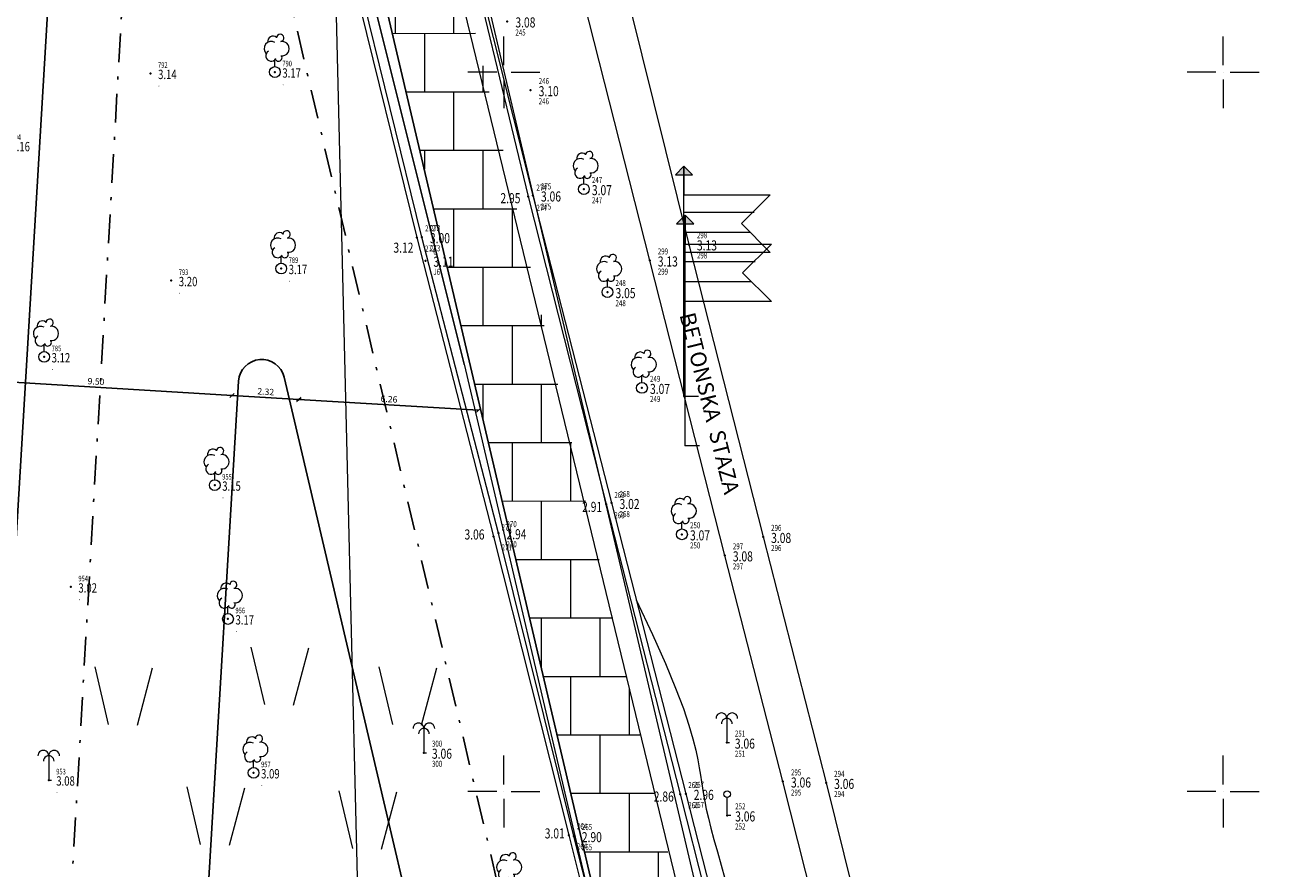
# Model space of a CAD drawing. Units: metres. Extents: x 6568793 to 6571835, y 4681226 to 4683161.
# Drawn here: x 6569358 to 6569402, y 4682297 to 4682327 of the extents above; entities that cross this region are included whole.
import ezdxf

# ---------------------------------------------------------------- set-up
doc = ezdxf.new("R2010")
doc.units = ezdxf.units.M
doc.header["$MEASUREMENT"] = 0
doc.linetypes.add('DASHDOTX2', pattern=[2, 1, -0.5, 0, -0.5])
doc.layers.add('1-katastar-PARCELE_GRANICE', color=7, linetype='Continuous')
doc.layers.add('tekst', color=7, linetype='Continuous')
for name, color, linetype, lineweight in [('Asfalt', 4, 'Continuous', 13), ('Decimetarska mreza', 8, 'Continuous', 9), ('Detalj', 8, 'Continuous', 15), ('ELEV-03-11-2018', 34, 'Continuous', 9), ('ELEV-07-11-2018', 34, 'Continuous', 9), ('ELEV-17-11-2018', 30, 'Continuous', 9), ('Izohipse-debele', 34, 'Continuous', 20), ('katastarska podloga budva', 251, 'Continuous', 13), ('m_osovina', 251, 'DASHDOTX2', 9), ('PTS', 130, 'Continuous', 15), ('Tacke-07-11-2018', 7, 'Continuous', 35), ('Tacke-17-11-2018', 7, 'Continuous', 35), ('Topografski znaci', 3, 'Continuous', 13), ('via_20-24', 5, 'Continuous', 25), ('via_broj', 1, 'Continuous', 25), ('via_srafura', 3, 'Continuous', 13)]:
    doc.layers.add(name, color=color, linetype=linetype, lineweight=lineweight)
for name, color, linetype, lineweight, plot in [('DESC-03-11-2018', 1, 'Continuous', 9, False), ('DESC-07-11-2018', 1, 'Continuous', 9, False), ('DESC-17-11-2018', 1, 'Continuous', 9, False), ('NUM-03-11-2018', 2, 'Continuous', 9, False), ('NUM-07-11-2018', 2, 'Continuous', 9, False), ('NUM-17-11-2018', 2, 'Continuous', 9, False), ('Pomocni', 8, 'Continuous', 20, False), ('PTS-17-11-2018', 121, 'Continuous', 9, False)]:
    doc.layers.add(name, color=color, linetype=linetype, lineweight=lineweight, plot=plot)
doc.styles.add('S', font='simplex.shx')
doc.styles.add('SIMPLEX', font='SIMPLEX.shx', dxfattribs={"width": 0.8})
doc.dimstyles.new('Poprecni', dxfattribs={"dimtxt": 0.22, "dimasz": 0.15, "dimexe": 0.18, "dimexo": 0.0625, "dimgap": 0.09, "dimtad": 1, "dimzin": 0, "dimdsep": 46, "dimtxsty": 'SIMPLEX', "dimblk": 'OBLIQUE', "dimcen": 0.09, "dimse1": 1, "dimse2": 1, "dimadec": 4, "dimazin": 0, "dimtfac": 1, "dimtofl": 0, "dimtmove": 0, "dimatfit": 3, "dimldrblk": 'OBLIQUE', "dimfxl": 1, "dimtolj": 1, "dimtzin": 0, "dimarcsym": 0})

# ---------------------------------------------------------------- blocks, each defined once
blk = doc.blocks.new('TK153_1')
for p, q in [((0, 8), (-0.3, 7.7)), ((0.3, 7.7), (0, 8)), ((0, 5), (0, 8)), ((0, 8), (0, 7)), ((0, 0), (0, 8)), ((-0.3, 7.7), (0.3, 7.7)), ((0, 7), (3, 7)), ((3, 7), (2, 6)), ((0, 6.4), (2.44, 6.4)), ((0, 5.7), (2.29, 5.7)), ((2, 6), (3, 5)), ((3, 5), (0, 5)), ((0, 0), (0.5, 0))]:
    blk.add_line(p, q)
blk.add_point((0, 0))
blk.add_solid([(0, 8), (0.3, 7.7), (-0.3, 7.7)])
blk = doc.blocks.new('TK436S')
for p, q in [((-0.48, 0.03), (-0.95, 2.03)), ((0.52, 0.01), (1.05, 2))]:
    blk.add_line(p, q)
blk = doc.blocks.new('POINT')
blk.add_point((0, 0))
at = {"layer": 'DESC-03-11-2018', "style": 'S', "width": 0.75}
blk.add_attdef('DESC', (2, -3.5), '', height=1.5, dxfattribs=at)
at = {"layer": 'ELEV-03-11-2018', "style": 'S', "width": 0.75}
blk.add_attdef('ELEV', (2, -1.5), '', height=2.5, dxfattribs=at)
at = {"layer": 'NUM-03-11-2018', "style": 'S', "width": 0.75}
blk.add_attdef('NUM', (2, 1.5), '', height=1.5, dxfattribs=at)
blk = doc.blocks.new('Palma')
at = {"layer": 'Topografski znaci'}
for p, q in [((0, 0.844), (0, 0)), ((0, 0), (0.094, 0))]:
    blk.add_line(p, q, dxfattribs=at)
for centre in [(-0.188, 0.844), (0.187, 0.844), (0, 0.656)]:
    blk.add_ellipse(centre, major_axis=(0.133, 0.133), ratio=1, start_param=5.497954, end_param=8.639547, dxfattribs=at)
blk = doc.blocks.new('drvo')
at = {"layer": 'Topografski znaci', "linetype": 'Continuous'}
for points in [[(0.209, 1.064, 2.144507), (0.062, 1.188)], [(0, 1.029, 0.876976), (-0.302, 0.636)], [(0.058, 1.206, 0.700208), (-0.247, 1.03)], [(0.207, 0.566, 1.191754), (0.207, 1.059)], [(-0.219, 0.725, 1.303225), (0.037, 0.469)], [(0.012, 0.447, 1.044614), (0.233, 0.562)]]:
    blk.add_lwpolyline(points, format="xyb", dxfattribs=at)
blk.add_lwpolyline([(0, 0.188), (0, 0.438)], dxfattribs=at)
blk.add_circle((0, 0), 0.188, dxfattribs=at)
at = {"layer": 'Topografski znaci'}
blk.add_circle((0, 0), 0.01, dxfattribs=at)
blk = doc.blocks.new('GRID')
at = {"color": 0}
for p, q in [((0, 1), (0, 5)), ((-1, 0), (-5, 0)), ((0, 0), (0, 0)), ((1, 0), (5, 0)), ((0, -1), (0, -5))]:
    blk.add_line(p, q, dxfattribs=at)
blk = doc.blocks.new('z3')
at = {"layer": 'Topografski znaci'}
blk.add_lwpolyline([(0.125, 0), (0, 0), (0, 0.625)], dxfattribs=at)
blk.add_circle((0, 0.74), 0.115, dxfattribs=at)
blk = doc.blocks.new('_Oblique')
at = {"color": 0, "linetype": 'ByBlock', "lineweight": -2}
blk.add_line((-0.5, -0.5), (0.5, 0.5), dxfattribs=at)
blk = doc.blocks.new('*D246')
at = {"layer": 'Defpoints', "color": 0, "transparency": 16777216}
for p in [(6569356.043, 4682313.912), (6569365.551, 4682313.769), (6569365.526, 4682313.344)]:
    blk.add_point(p, dxfattribs=at)
at = {"layer": 'via_broj', "color": 0, "lineweight": -2, "transparency": 16777216}
blk.add_line((6569356.068, 4682314.337), (6569365.551, 4682313.769), dxfattribs=at)
at = {"layer": 'via_broj', "color": 0, "lineweight": -2, "transparency": 16777216, "xscale": 0.15, "yscale": 0.15, "zscale": 0.15}
for p, rotation in [((6569356.068, 4682314.337), 176.5702999784431), ((6569365.551, 4682313.769), 356.5702999784432)]:
    blk.add_blockref('_Oblique', p, dxfattribs=dict(at, rotation=rotation))
at = {"layer": 'via_broj', "color": 0, "transparency": 16777216, "insert": (6569360.822, 4682314.252), "char_height": 0.22, "attachment_point": 5, "rotation": 356.5703, "style": 'SIMPLEX'}
blk.add_mtext('\\A1;9.50', dxfattribs=at)
blk = doc.blocks.new('*D247')
at = {"layer": 'Defpoints', "color": 0, "transparency": 16777216}
for p in [(6569367.871, 4682313.63), (6569365.526, 4682313.344), (6569367.845, 4682313.205)]:
    blk.add_point(p, dxfattribs=at)
at = {"layer": 'via_broj', "color": 0, "lineweight": -2, "transparency": 16777216}
blk.add_line((6569365.551, 4682313.769), (6569367.871, 4682313.63), dxfattribs=at)
at = {"layer": 'via_broj', "color": 0, "lineweight": -2, "transparency": 16777216, "xscale": 0.15, "yscale": 0.15, "zscale": 0.15}
for p, rotation in [((6569365.551, 4682313.769), 176.5702999784432), ((6569367.871, 4682313.63), 356.5702999784432)]:
    blk.add_blockref('_Oblique', p, dxfattribs=dict(at, rotation=rotation))
at = {"layer": 'via_broj', "color": 0, "transparency": 16777216, "insert": (6569366.723, 4682313.899), "char_height": 0.22, "attachment_point": 5, "rotation": 356.5703, "style": 'SIMPLEX'}
blk.add_mtext('\\A1;2.32', dxfattribs=at)
blk = doc.blocks.new('*D248')
at = {"layer": 'Defpoints', "color": 0, "transparency": 16777216}
for p in [(6569367.845, 4682313.205), (6569374.122, 4682313.255), (6569374.097, 4682312.83)]:
    blk.add_point(p, dxfattribs=at)
at = {"layer": 'via_broj', "color": 0, "lineweight": -2, "transparency": 16777216}
blk.add_line((6569367.871, 4682313.63), (6569374.122, 4682313.255), dxfattribs=at)
at = {"layer": 'via_broj', "color": 0, "lineweight": -2, "transparency": 16777216, "xscale": 0.15, "yscale": 0.15, "zscale": 0.15}
for p, rotation in [((6569367.871, 4682313.63), 176.5702999784432), ((6569374.122, 4682313.255), 356.5702999784432)]:
    blk.add_blockref('_Oblique', p, dxfattribs=dict(at, rotation=rotation))
at = {"layer": 'via_broj', "color": 0, "transparency": 16777216, "insert": (6569371.008, 4682313.642), "char_height": 0.22, "attachment_point": 5, "rotation": 356.5703, "style": 'SIMPLEX'}
blk.add_mtext('\\A1;6.26', dxfattribs=at)

msp = doc.modelspace()

# ---------------------------------------------------------------- hatches: boundary and pattern name
at = {"layer": 'via_srafura'}
h = msp.add_hatch(dxfattribs=at)
h.set_pattern_fill('AR-B88', color=32, scale=0.01)
h.set_pattern_definition([(0, (-2250.88, 98.4816), (0, 2.032), []), (90, (-2250.88, 98.4816), (-1.016, 2.032), [2.032, -2.032])])
h.paths.add_polyline_path([(6569413.829, 4682427.217, -0.236068), (6569417.937, 4682428.983), (6569420.062, 4682431.501), (6569419.38, 4682431.797), (6569418.993, 4682431.989, 0.060953), (6569417.903, 4682432.374), (6569417.189, 4682432.516, 0.177909), (6569414.014, 4682431.579), (6569413.476, 4682431.057, 0.018566), (6569413.238, 4682430.796), (6569412.434, 4682429.843), (6569411.888, 4682429.258), (6569398.999, 4682413.988), (6569398.06, 4682412.824), (6569397.123, 4682411.661), (6569396.191, 4682410.501), (6569395.265, 4682409.343), (6569394.344, 4682408.186), (6569393.431, 4682407.03), (6569392.524, 4682405.875), (6569391.627, 4682404.72), (6569390.738, 4682403.564), (6569389.859, 4682402.407), (6569388.99, 4682401.249), (6569388.133, 4682400.09), (6569387.287, 4682398.928), (6569386.455, 4682397.763), (6569385.635, 4682396.596), (6569384.83, 4682395.425), (6569384.04, 4682394.251), (6569383.265, 4682393.073), (6569382.507, 4682391.891), (6569381.766, 4682390.705), (6569381.043, 4682389.515), (6569380.338, 4682388.319), (6569379.653, 4682387.12), (6569378.987, 4682385.912, 0.036089), (6569373.262, 4682374.028), (6569373.01, 4682373.272, 0.022351), (6569370.413, 4682365.523), (6569370.158, 4682364.766, 0.007516), (6569369.464, 4682362.104), (6569369.398, 4682361.777), (6569369.126, 4682360.381), (6569368.873, 4682358.976), (6569368.639, 4682357.563), (6569368.423, 4682356.142), (6569368.225, 4682354.714), (6569368.042, 4682353.278), (6569367.875, 4682351.835), (6569367.723, 4682350.385), (6569367.585, 4682348.928), (6569367.459, 4682347.464), (6569367.346, 4682345.995, 0.072057), (6569367.84, 4682340.412), (6569383.762, 4682272.608, 0.294634), (6569391.412, 4682265.232), (6569397.136, 4682264.108), (6569397.166, 4682264.237, -0.284964), (6569385.979, 4682275.414), (6569370.565, 4682341.054, -0.072774), (6569370.144, 4682345.885), (6569370.24, 4682347.132), (6569370.362, 4682348.571), (6569370.497, 4682350.001), (6569370.645, 4682351.423), (6569370.807, 4682352.835), (6569370.984, 4682354.239), (6569371.177, 4682355.634), (6569371.386, 4682357.019), (6569371.612, 4682358.394), (6569371.856, 4682359.759), (6569372.118, 4682361.114), (6569372.183, 4682361.435, -0.070414), (6569381.415, 4682384.517), (6569381.571, 4682384.805), (6569382.242, 4682386.011), (6569382.934, 4682387.215), (6569383.648, 4682388.415), (6569384.382, 4682389.613), (6569385.135, 4682390.807), (6569385.907, 4682391.999), (6569386.697, 4682393.189), (6569387.504, 4682394.376), (6569388.327, 4682395.561), (6569389.166, 4682396.745), (6569390.02, 4682397.928), (6569390.887, 4682399.109), (6569391.769, 4682400.29), (6569392.662, 4682401.471), (6569393.567, 4682402.653), (6569394.484, 4682403.835), (6569395.41, 4682405.019), (6569396.346, 4682406.205), (6569397.29, 4682407.393), (6569398.242, 4682408.584), (6569399.201, 4682409.778), (6569400.166, 4682410.977), (6569401.137, 4682412.18)])

# ---------------------------------------------------------------- linework, layer by layer
at = {"layer": '1-katastar-PARCELE_GRANICE', "linetype": 'Continuous', "lineweight": 0}
for p, q in [((6569366.29, 4682344.16), (6569373.62, 4682314.86)), ((6569366.29, 4682344.16), (6569373.62, 4682314.86)), ((6569383.43, 4682289.3), (6569373.72, 4682330.5)), ((6569383.43, 4682289.3), (6569373.72, 4682330.5)), ((6569373.62, 4682314.86), (6569379.5, 4682289.82)), ((6569373.62, 4682314.86), (6569379.5, 4682289.82))]:
    msp.add_line(p, q, dxfattribs=at)
at = {"layer": 'Asfalt'}
for points in [[(6569372.56, 4682333.93, 3.01), (6569373.85, 4682328.94, 2.99), (6569375.85, 4682320.68, 2.95), (6569378.56, 4682309.99, 2.91), (6569381.13, 4682299.91, 2.86), (6569383.74, 4682289.62, 2.82)], [(6569370.52, 4682273.09, 2.87), (6569372.34, 4682273.75, 2.86), (6569375.36, 4682275.72, 2.88), (6569377.87, 4682278.57, 2.9), (6569379.55, 4682282.03, 2.88), (6569380.2, 4682285.6, 2.87), (6569379.99, 4682288.4, 2.85), (6569377.43, 4682298.45, 2.9), (6569374.81, 4682308.98, 2.94), (6569372.15, 4682319.27, 3), (6569369.95, 4682328.23, 3.04), (6569369.24, 4682330.82, 3.06)]]:
    msp.add_polyline3d(points, dxfattribs=at)
at = {"layer": 'Detalj'}
for points in [[(6569379.56, 4682338.11, 3.3), (6569377.9, 4682339.08, 3.32), (6569375.52, 4682339.12, 3.32), (6569374.09, 4682338.35, 3.26), (6569373.09, 4682337.05, 3.21), (6569372.76, 4682333.95, 3.13), (6569373.94, 4682328.95, 3.11), (6569376.01, 4682320.72, 3.06), (6569378.74, 4682310.03, 3.02), (6569381.32, 4682299.92, 2.96), (6569383.92, 4682289.75, 2.94)], [(6569369.09, 4682330.78, 3.18), (6569369.78, 4682328.15, 3.16), (6569371.98, 4682319.26, 3.12)], [(6569378.68, 4682330.16, 3.32), (6569379.39, 4682327.23, 3.17), (6569381.43, 4682319.02, 3.13), (6569384.01, 4682308.85, 3.08), (6569386.2, 4682300.3, 3.06), (6569388.37, 4682291.55, 3.04)], [(6569386.79, 4682292.05, 3.04), (6569384.7, 4682300.35, 3.06), (6569382.68, 4682308.21, 3.08), (6569380.07, 4682318.46, 3.13), (6569377.79, 4682327.44, 3.17), (6569375.88, 4682329.51, 3.23), (6569373.94, 4682328.95, 3.11)], [(6569371.98, 4682319.26, 3.12), (6569374.64, 4682308.87, 3.06), (6569377.26, 4682298.48, 3.01), (6569379.8, 4682288.33, 2.99), (6569379.89, 4682288.08, 3.01), (6569379.99, 4682285.69, 3.02), (6569379.38, 4682282.1, 3.04), (6569377.72, 4682278.68, 3.05), (6569375.15, 4682275.82, 3), (6569372.27, 4682273.92, 2.99), (6569370.49, 4682273.25, 3.01)]]:
    msp.add_polyline3d(points, dxfattribs=at)
at = {"layer": 'Izohipse-debele'}
msp.add_lwpolyline([(6569379.6, 4682306.66), (6569380.166, 4682305.461), (6569380.618, 4682304.446), (6569380.971, 4682303.596), (6569381.238, 4682302.889), (6569381.434, 4682302.307), (6569381.573, 4682301.829), (6569381.67, 4682301.435), (6569381.738, 4682301.105), (6569381.79, 4682300.822), (6569381.831, 4682300.57), (6569381.867, 4682300.34), (6569381.901, 4682300.118), (6569381.938, 4682299.892), (6569381.982, 4682299.652), (6569382.037, 4682299.385), (6569382.107, 4682299.079), (6569382.196, 4682298.725), (6569382.302, 4682298.33), (6569382.421, 4682297.9), (6569382.55, 4682297.446), (6569382.685, 4682296.976)], dxfattribs=at)
at = {"layer": 'katastarska podloga budva'}
for p, q in [((6569370.12, 4682341.57), (6569387.14, 4682271.56)), ((6569383.43, 4682289.3), (6569373.72, 4682330.5)), ((6569373.62, 4682314.86), (6569370.05, 4682329.13)), ((6569373.62, 4682314.86), (6569379.5, 4682289.82))]:
    msp.add_line(p, q, dxfattribs=at)
for p in [(6569373.62, 4682314.86), (6569381.26, 4682313.74), (6569381.3, 4682312.03)]:
    msp.add_point(p, dxfattribs=at)
at = {"layer": 'm_osovina', "lineweight": -3, "flags": 128}
msp.add_lwpolyline([(6569358.378, 4682268.742), (6569362.397, 4682339.043, -0.162392), (6569390.502, 4682409.596), (6569457.35, 4682488.792)], format="xyb", dxfattribs=at)
msp.add_lwpolyline([(6569358.378, 4682268.742), (6569362.397, 4682339.043, -0.162392), (6569390.502, 4682409.596), (6569457.35, 4682488.792)], format="xyb", dxfattribs=at)
msp.add_lwpolyline([(6569360.14, 4682359.14), (6569382.435, 4682264.198)], dxfattribs=at)
at = {"layer": 'Pomocni', "elevation": 5.95}
msp.add_lwpolyline([(6569406.77, 4682457.73), (6569373.52, 4682425.11), (6569349.74, 4682389.42), (6569350.15, 4682382.33), (6569340.93, 4682357.6), (6569336.87, 4682338.69), (6569334.53, 4682273.7), (6569343.67, 4682255.57), (6569360.97, 4682250.98), (6569371.18, 4682261.77), (6569370.49, 4682273.25), (6569369.09, 4682330.78), (6569374.76, 4682348.92), (6569377.67, 4682368.13), (6569390.16, 4682401.53), (6569393.26, 4682403.81), (6569417.08, 4682430.75), (6569425.85, 4682428.5), (6569430.04, 4682433.31), (6569430.04, 4682437.55), (6569472.81, 4682486.76)], dxfattribs=at)
at = {"layer": 'PTS'}
for p in [(6569362.72, 4682324.96, 3.14), (6569367.04, 4682325.01, 3.17), (6569367.26, 4682318.18, 3.17), (6569363.44, 4682317.76, 3.2), (6569359.02, 4682315.11, 3.12), (6569364.95, 4682310.65, 3.15), (6569359.95, 4682307.11, 3.02), (6569365.41, 4682306, 3.17), (6569366.3, 4682300.65, 3.09), (6569359.18, 4682300.4, 3.08)]:
    msp.add_point(p, dxfattribs=at)
at = {"layer": 'PTS-17-11-2018'}
for p in [(6569375.93, 4682324.38, 3.1), (6569375.85, 4682320.68, 2.95), (6569376.01, 4682320.72, 3.06), (6569377.78, 4682320.94, 3.07), (6569371.98, 4682319.26, 3.12), (6569372.15, 4682319.27, 3), (6569381.43, 4682319.02, 3.13), (6569372.27, 4682318.45, 3.11), (6569380.07, 4682318.46, 3.13), (6569378.6, 4682317.36, 3.05), (6569379.8, 4682314.03, 3.07), (6569378.56, 4682309.99, 2.91), (6569378.74, 4682310.03, 3.02), (6569374.64, 4682308.87, 3.06), (6569374.81, 4682308.98, 2.94), (6569381.19, 4682308.94, 3.07), (6569384.01, 4682308.85, 3.08), (6569382.68, 4682308.21, 3.08), (6569382.75, 4682301.7, 3.06), (6569372.22, 4682301.35, 3.06), (6569384.7, 4682300.35, 3.06), (6569386.2, 4682300.3, 3.06), (6569381.13, 4682299.91, 2.86), (6569381.32, 4682299.92, 2.96), (6569382.76, 4682299.17, 3.06), (6569377.26, 4682298.48, 3.01), (6569377.43, 4682298.45, 2.9)]:
    msp.add_point(p, dxfattribs=at)
at = {"layer": 'via_20-24', "color": 7}
for points in [[(6569356.422, 4682338.745, 0.041264), (6569356.368, 4682319.005), (6569356.883, 4682312.562, -0.034921), (6569356.994, 4682301.374), (6569355.951, 4682283.958), (6569355.865, 4682282.525, 1), (6569356.464, 4682282.489), (6569356.549, 4682283.923), (6569359.205, 4682328.226)], [(6569397.129, 4682264.047), (6569391.412, 4682265.171, -0.294634), (6569383.762, 4682272.546), (6569368.142, 4682339.063)], [(6569367.359, 4682314.403, 0.86436), (6569365.781, 4682314.268, 0.86436)]]:
    msp.add_lwpolyline(points, format="xyb", dxfattribs=at)
for points in [[(6569363.709, 4682279.693), (6569365.781, 4682314.268)], [(6569375.277, 4682280.683), (6569367.359, 4682314.403)]]:
    msp.add_lwpolyline(points, dxfattribs=at)

# ---------------------------------------------------------------- block references
at = {"layer": 'Decimetarska mreza', "xscale": 0.25, "yscale": 0.25, "zscale": 0.25}
for p in [(6569375, 4682325), (6569400, 4682325), (6569375, 4682300), (6569400, 4682300)]:
    msp.add_blockref('GRID', p, dxfattribs=at)
at = {"layer": 'katastarska podloga budva'}
for name, p in [('TK153_1', (6569381.26, 4682313.74)), ('TK153_1', (6569381.3, 4682312.03)), ('TK436S', (6569367.17, 4682302.99)), ('TK436S', (6569361.74, 4682302.3)), ('TK436S', (6569371.62, 4682302.3)), ('TK436S', (6569364.94, 4682298.13)), ('TK436S', (6569370.23, 4682297.99))]:
    msp.add_blockref(name, p, dxfattribs=at)
at = {"layer": 'Tacke-07-11-2018'}
ref = msp.add_blockref('POINT', (6569362.72, 4682324.96, 3.14), dxfattribs=dict(at, xscale=0.13, yscale=0.13, zscale=0.13))
ref.add_attrib('NUM', '792', (6569362.98, 4682325.155, 3.14), dxfattribs={"layer": 'NUM-07-11-2018', "height": 0.195, "style": 'S', "width": 0.75})
ref.add_attrib('ELEV', '3.14', (6569362.98, 4682324.765, 3.14), dxfattribs={"layer": 'ELEV-07-11-2018', "height": 0.325, "style": 'S', "width": 0.75})
ref.add_attrib('DESC', '.', (6569362.98, 4682324.505, 3.14), dxfattribs={"layer": 'DESC-07-11-2018', "height": 0.195, "style": 'S', "width": 0.75})
ref = msp.add_blockref('POINT', (6569367.04, 4682325.01, 3.17), dxfattribs=dict(at, xscale=0.13, yscale=0.13, zscale=0.13))
ref.add_attrib('NUM', '790', (6569367.3, 4682325.205, 3.17), dxfattribs={"layer": 'NUM-07-11-2018', "height": 0.195, "style": 'S', "width": 0.75})
ref.add_attrib('ELEV', '3.17', (6569367.3, 4682324.815, 3.17), dxfattribs={"layer": 'ELEV-07-11-2018', "height": 0.325, "style": 'S', "width": 0.75})
ref.add_attrib('DESC', '.', (6569367.3, 4682324.555, 3.17), dxfattribs={"layer": 'DESC-07-11-2018', "height": 0.195, "style": 'S', "width": 0.75})
ref = msp.add_blockref('POINT', (6569357.62, 4682322.45, 3.16), dxfattribs=dict(at, xscale=0.13, yscale=0.13, zscale=0.13))
ref.add_attrib('NUM', '794', (6569357.88, 4682322.645, 3.16), dxfattribs={"layer": 'NUM-07-11-2018', "height": 0.195, "style": 'S', "width": 0.75})
ref.add_attrib('ELEV', '3.16', (6569357.88, 4682322.255, 3.16), dxfattribs={"layer": 'ELEV-07-11-2018', "height": 0.325, "style": 'S', "width": 0.75})
ref.add_attrib('DESC', '.', (6569357.88, 4682321.995, 3.16), dxfattribs={"layer": 'DESC-07-11-2018', "height": 0.195, "style": 'S', "width": 0.75})
ref = msp.add_blockref('POINT', (6569367.26, 4682318.18, 3.17), dxfattribs=dict(at, xscale=0.13, yscale=0.13, zscale=0.13))
ref.add_attrib('NUM', '789', (6569367.52, 4682318.375, 3.17), dxfattribs={"layer": 'NUM-07-11-2018', "height": 0.195, "style": 'S', "width": 0.75})
ref.add_attrib('ELEV', '3.17', (6569367.52, 4682317.985, 3.17), dxfattribs={"layer": 'ELEV-07-11-2018', "height": 0.325, "style": 'S', "width": 0.75})
ref.add_attrib('DESC', '.', (6569367.52, 4682317.725, 3.17), dxfattribs={"layer": 'DESC-07-11-2018', "height": 0.195, "style": 'S', "width": 0.75})
ref = msp.add_blockref('POINT', (6569363.44, 4682317.76, 3.2), dxfattribs=dict(at, xscale=0.13, yscale=0.13, zscale=0.13))
ref.add_attrib('NUM', '793', (6569363.7, 4682317.955, 3.2), dxfattribs={"layer": 'NUM-07-11-2018', "height": 0.195, "style": 'S', "width": 0.75})
ref.add_attrib('ELEV', '3.20', (6569363.7, 4682317.565, 3.2), dxfattribs={"layer": 'ELEV-07-11-2018', "height": 0.325, "style": 'S', "width": 0.75})
ref.add_attrib('DESC', '.', (6569363.7, 4682317.305, 3.2), dxfattribs={"layer": 'DESC-07-11-2018', "height": 0.195, "style": 'S', "width": 0.75})
ref = msp.add_blockref('POINT', (6569359.02, 4682315.11, 3.12), dxfattribs=dict(at, xscale=0.13, yscale=0.13, zscale=0.13))
ref.add_attrib('NUM', '785', (6569359.28, 4682315.305, 3.12), dxfattribs={"layer": 'NUM-07-11-2018', "height": 0.195, "style": 'S', "width": 0.75})
ref.add_attrib('ELEV', '3.12', (6569359.28, 4682314.915, 3.12), dxfattribs={"layer": 'ELEV-07-11-2018', "height": 0.325, "style": 'S', "width": 0.75})
ref.add_attrib('DESC', '.', (6569359.28, 4682314.655, 3.12), dxfattribs={"layer": 'DESC-07-11-2018', "height": 0.195, "style": 'S', "width": 0.75})
ref = msp.add_blockref('POINT', (6569364.95, 4682310.65, 3.15), dxfattribs=dict(at, xscale=0.13, yscale=0.13, zscale=0.13))
ref.add_attrib('NUM', '955', (6569365.21, 4682310.845, 3.15), dxfattribs={"layer": 'NUM-07-11-2018', "height": 0.195, "style": 'S', "width": 0.75})
ref.add_attrib('ELEV', '3.15', (6569365.21, 4682310.455, 3.15), dxfattribs={"layer": 'ELEV-07-11-2018', "height": 0.325, "style": 'S', "width": 0.75})
ref.add_attrib('DESC', '.', (6569365.21, 4682310.195, 3.15), dxfattribs={"layer": 'DESC-07-11-2018', "height": 0.195, "style": 'S', "width": 0.75})
ref = msp.add_blockref('POINT', (6569359.95, 4682307.11, 3.02), dxfattribs=dict(at, xscale=0.13, yscale=0.13, zscale=0.13))
ref.add_attrib('NUM', '954', (6569360.21, 4682307.305, 3.02), dxfattribs={"layer": 'NUM-07-11-2018', "height": 0.195, "style": 'S', "width": 0.75})
ref.add_attrib('ELEV', '3.02', (6569360.21, 4682306.915, 3.02), dxfattribs={"layer": 'ELEV-07-11-2018', "height": 0.325, "style": 'S', "width": 0.75})
ref.add_attrib('DESC', '.', (6569360.21, 4682306.655, 3.02), dxfattribs={"layer": 'DESC-07-11-2018', "height": 0.195, "style": 'S', "width": 0.75})
ref = msp.add_blockref('POINT', (6569365.41, 4682306, 3.17), dxfattribs=dict(at, xscale=0.13, yscale=0.13, zscale=0.13))
ref.add_attrib('NUM', '956', (6569365.67, 4682306.195, 3.17), dxfattribs={"layer": 'NUM-07-11-2018', "height": 0.195, "style": 'S', "width": 0.75})
ref.add_attrib('ELEV', '3.17', (6569365.67, 4682305.805, 3.17), dxfattribs={"layer": 'ELEV-07-11-2018', "height": 0.325, "style": 'S', "width": 0.75})
ref.add_attrib('DESC', '.', (6569365.67, 4682305.545, 3.17), dxfattribs={"layer": 'DESC-07-11-2018', "height": 0.195, "style": 'S', "width": 0.75})
ref = msp.add_blockref('POINT', (6569366.3, 4682300.65, 3.09), dxfattribs=dict(at, xscale=0.13, yscale=0.13, zscale=0.13))
ref.add_attrib('NUM', '957', (6569366.56, 4682300.845, 3.09), dxfattribs={"layer": 'NUM-07-11-2018', "height": 0.195, "style": 'S', "width": 0.75})
ref.add_attrib('ELEV', '3.09', (6569366.56, 4682300.455, 3.09), dxfattribs={"layer": 'ELEV-07-11-2018', "height": 0.325, "style": 'S', "width": 0.75})
ref.add_attrib('DESC', '.', (6569366.56, 4682300.195, 3.09), dxfattribs={"layer": 'DESC-07-11-2018', "height": 0.195, "style": 'S', "width": 0.75})
ref = msp.add_blockref('POINT', (6569359.18, 4682300.4, 3.08), dxfattribs=dict(at, xscale=0.13, yscale=0.13, zscale=0.13))
ref.add_attrib('NUM', '953', (6569359.44, 4682300.595, 3.08), dxfattribs={"layer": 'NUM-07-11-2018', "height": 0.195, "style": 'S', "width": 0.75})
ref.add_attrib('ELEV', '3.08', (6569359.44, 4682300.205, 3.08), dxfattribs={"layer": 'ELEV-07-11-2018', "height": 0.325, "style": 'S', "width": 0.75})
ref.add_attrib('DESC', '.', (6569359.44, 4682299.945, 3.08), dxfattribs={"layer": 'DESC-07-11-2018', "height": 0.195, "style": 'S', "width": 0.75})
at = {"layer": 'Tacke-17-11-2018'}
ref = msp.add_blockref('POINT', (6569375.12, 4682326.77, 3.08), dxfattribs=dict(at, xscale=0.14, yscale=0.14, zscale=0.14))
ref.add_attrib('NUM', '245', (6569375.4, 4682326.98, 3.08), dxfattribs={"layer": 'NUM-17-11-2018', "height": 0.21, "style": 'S', "width": 0.75})
ref.add_attrib('ELEV', '3.08', (6569375.4, 4682326.56, 3.08), dxfattribs={"layer": 'ELEV-17-11-2018', "height": 0.35, "style": 'S', "width": 0.75})
ref.add_attrib('DESC', '245', (6569375.4, 4682326.28, 3.08), dxfattribs={"layer": 'DESC-17-11-2018', "height": 0.21, "style": 'S', "width": 0.75})
ref = msp.add_blockref('POINT', (6569375.93, 4682324.38, 3.1), dxfattribs=dict(at, xscale=0.14, yscale=0.14, zscale=0.14))
ref.add_attrib('NUM', '246', (6569376.21, 4682324.59, 3.1), dxfattribs={"layer": 'NUM-17-11-2018', "height": 0.21, "style": 'S', "width": 0.75})
ref.add_attrib('ELEV', '3.10', (6569376.21, 4682324.17, 3.1), dxfattribs={"layer": 'ELEV-17-11-2018', "height": 0.35, "style": 'S', "width": 0.75})
ref.add_attrib('DESC', '246', (6569376.21, 4682323.89, 3.1), dxfattribs={"layer": 'DESC-17-11-2018', "height": 0.21, "style": 'S', "width": 0.75})
ref = msp.add_blockref('POINT', (6569375.85, 4682320.68, 2.95), dxfattribs=dict(at, xscale=0.14, yscale=0.14, zscale=0.14))
ref.add_attrib('NUM', '274', (6569376.13, 4682320.89, 2.95), dxfattribs={"layer": 'NUM-17-11-2018', "height": 0.21, "style": 'S', "width": 0.75})
ref.add_attrib('ELEV', '2.95', (6569374.88, 4682320.45, 2.95), dxfattribs={"layer": 'ELEV-17-11-2018', "height": 0.35, "style": 'S', "width": 0.75})
ref.add_attrib('DESC', '274', (6569376.13, 4682320.19, 2.95), dxfattribs={"layer": 'DESC-17-11-2018', "height": 0.21, "style": 'S', "width": 0.75})
ref = msp.add_blockref('POINT', (6569376.01, 4682320.72, 3.06), dxfattribs=dict(at, xscale=0.14, yscale=0.14, zscale=0.14))
ref.add_attrib('NUM', '275', (6569376.29, 4682320.93, 3.06), dxfattribs={"layer": 'NUM-17-11-2018', "height": 0.21, "style": 'S', "width": 0.75})
ref.add_attrib('ELEV', '3.06', (6569376.29, 4682320.51, 3.06), dxfattribs={"layer": 'ELEV-17-11-2018', "height": 0.35, "style": 'S', "width": 0.75})
ref.add_attrib('DESC', '275', (6569376.29, 4682320.23, 3.06), dxfattribs={"layer": 'DESC-17-11-2018', "height": 0.21, "style": 'S', "width": 0.75})
ref = msp.add_blockref('POINT', (6569377.78, 4682320.94, 3.07), dxfattribs=dict(at, xscale=0.14, yscale=0.14, zscale=0.14))
ref.add_attrib('NUM', '247', (6569378.06, 4682321.15, 3.07), dxfattribs={"layer": 'NUM-17-11-2018', "height": 0.21, "style": 'S', "width": 0.75})
ref.add_attrib('ELEV', '3.07', (6569378.06, 4682320.73, 3.07), dxfattribs={"layer": 'ELEV-17-11-2018', "height": 0.35, "style": 'S', "width": 0.75})
ref.add_attrib('DESC', '247', (6569378.06, 4682320.45, 3.07), dxfattribs={"layer": 'DESC-17-11-2018', "height": 0.21, "style": 'S', "width": 0.75})
ref = msp.add_blockref('POINT', (6569371.98, 4682319.26, 3.12), dxfattribs=dict(at, xscale=0.14, yscale=0.14, zscale=0.14))
ref.add_attrib('NUM', '272', (6569372.26, 4682319.47, 3.12), dxfattribs={"layer": 'NUM-17-11-2018', "height": 0.21, "style": 'S', "width": 0.75})
ref.add_attrib('ELEV', '3.12', (6569371.16, 4682318.73, 3.12), dxfattribs={"layer": 'ELEV-17-11-2018', "height": 0.35, "style": 'S', "width": 0.75})
ref.add_attrib('DESC', '272', (6569372.26, 4682318.77, 3.12), dxfattribs={"layer": 'DESC-17-11-2018', "height": 0.21, "style": 'S', "width": 0.75})
ref = msp.add_blockref('POINT', (6569372.15, 4682319.27, 3), dxfattribs=dict(at, xscale=0.14, yscale=0.14, zscale=0.14))
ref.add_attrib('NUM', '273', (6569372.43, 4682319.48, 3), dxfattribs={"layer": 'NUM-17-11-2018', "height": 0.21, "style": 'S', "width": 0.75})
ref.add_attrib('ELEV', '3.00', (6569372.43, 4682319.06, 3), dxfattribs={"layer": 'ELEV-17-11-2018', "height": 0.35, "style": 'S', "width": 0.75})
ref.add_attrib('DESC', '273', (6569372.43, 4682318.78, 3), dxfattribs={"layer": 'DESC-17-11-2018', "height": 0.21, "style": 'S', "width": 0.75})
ref = msp.add_blockref('POINT', (6569381.43, 4682319.02, 3.13), dxfattribs=dict(at, xscale=0.14, yscale=0.14, zscale=0.14))
ref.add_attrib('NUM', '298', (6569381.71, 4682319.23, 3.13), dxfattribs={"layer": 'NUM-17-11-2018', "height": 0.21, "style": 'S', "width": 0.75})
ref.add_attrib('ELEV', '3.13', (6569381.71, 4682318.81, 3.13), dxfattribs={"layer": 'ELEV-17-11-2018', "height": 0.35, "style": 'S', "width": 0.75})
ref.add_attrib('DESC', '298', (6569381.71, 4682318.53, 3.13), dxfattribs={"layer": 'DESC-17-11-2018', "height": 0.21, "style": 'S', "width": 0.75})
ref = msp.add_blockref('POINT', (6569372.27, 4682318.45, 3.11), dxfattribs=dict(at, xscale=0.14, yscale=0.14, zscale=0.14))
ref.add_attrib('NUM', '0', (6569372.55, 4682318.66, 3.11), dxfattribs={"layer": 'NUM-17-11-2018', "height": 0.21, "style": 'S', "width": 0.75})
ref.add_attrib('ELEV', '3.11', (6569372.55, 4682318.24, 3.11), dxfattribs={"layer": 'ELEV-17-11-2018', "height": 0.35, "style": 'S', "width": 0.75})
ref.add_attrib('DESC', 'J6', (6569372.55, 4682317.96, 3.11), dxfattribs={"layer": 'DESC-17-11-2018', "height": 0.21, "style": 'S', "width": 0.75})
ref = msp.add_blockref('POINT', (6569380.07, 4682318.46, 3.13), dxfattribs=dict(at, xscale=0.14, yscale=0.14, zscale=0.14))
ref.add_attrib('NUM', '299', (6569380.35, 4682318.67, 3.13), dxfattribs={"layer": 'NUM-17-11-2018', "height": 0.21, "style": 'S', "width": 0.75})
ref.add_attrib('ELEV', '3.13', (6569380.35, 4682318.25, 3.13), dxfattribs={"layer": 'ELEV-17-11-2018', "height": 0.35, "style": 'S', "width": 0.75})
ref.add_attrib('DESC', '299', (6569380.35, 4682317.97, 3.13), dxfattribs={"layer": 'DESC-17-11-2018', "height": 0.21, "style": 'S', "width": 0.75})
ref = msp.add_blockref('POINT', (6569378.6, 4682317.36, 3.05), dxfattribs=dict(at, xscale=0.14, yscale=0.14, zscale=0.14))
ref.add_attrib('NUM', '248', (6569378.88, 4682317.57, 3.05), dxfattribs={"layer": 'NUM-17-11-2018', "height": 0.21, "style": 'S', "width": 0.75})
ref.add_attrib('ELEV', '3.05', (6569378.88, 4682317.15, 3.05), dxfattribs={"layer": 'ELEV-17-11-2018', "height": 0.35, "style": 'S', "width": 0.75})
ref.add_attrib('DESC', '248', (6569378.88, 4682316.87, 3.05), dxfattribs={"layer": 'DESC-17-11-2018', "height": 0.21, "style": 'S', "width": 0.75})
ref = msp.add_blockref('POINT', (6569379.8, 4682314.03, 3.07), dxfattribs=dict(at, xscale=0.14, yscale=0.14, zscale=0.14))
ref.add_attrib('NUM', '249', (6569380.08, 4682314.24, 3.07), dxfattribs={"layer": 'NUM-17-11-2018', "height": 0.21, "style": 'S', "width": 0.75})
ref.add_attrib('ELEV', '3.07', (6569380.08, 4682313.82, 3.07), dxfattribs={"layer": 'ELEV-17-11-2018', "height": 0.35, "style": 'S', "width": 0.75})
ref.add_attrib('DESC', '249', (6569380.08, 4682313.54, 3.07), dxfattribs={"layer": 'DESC-17-11-2018', "height": 0.21, "style": 'S', "width": 0.75})
ref = msp.add_blockref('POINT', (6569378.56, 4682309.99, 2.91), dxfattribs=dict(at, xscale=0.14, yscale=0.14, zscale=0.14))
ref.add_attrib('NUM', '269', (6569378.84, 4682310.2, 2.91), dxfattribs={"layer": 'NUM-17-11-2018', "height": 0.21, "style": 'S', "width": 0.75})
ref.add_attrib('ELEV', '2.91', (6569377.72, 4682309.72, 2.91), dxfattribs={"layer": 'ELEV-17-11-2018', "height": 0.35, "style": 'S', "width": 0.75})
ref.add_attrib('DESC', '269', (6569378.84, 4682309.5, 2.91), dxfattribs={"layer": 'DESC-17-11-2018', "height": 0.21, "style": 'S', "width": 0.75})
ref = msp.add_blockref('POINT', (6569378.74, 4682310.03, 3.02), dxfattribs=dict(at, xscale=0.14, yscale=0.14, zscale=0.14))
ref.add_attrib('NUM', '268', (6569379.02, 4682310.24, 3.02), dxfattribs={"layer": 'NUM-17-11-2018', "height": 0.21, "style": 'S', "width": 0.75})
ref.add_attrib('ELEV', '3.02', (6569379.02, 4682309.82, 3.02), dxfattribs={"layer": 'ELEV-17-11-2018', "height": 0.35, "style": 'S', "width": 0.75})
ref.add_attrib('DESC', '268', (6569379.02, 4682309.54, 3.02), dxfattribs={"layer": 'DESC-17-11-2018', "height": 0.21, "style": 'S', "width": 0.75})
ref = msp.add_blockref('POINT', (6569374.64, 4682308.87, 3.06), dxfattribs=dict(at, xscale=0.14, yscale=0.14, zscale=0.14))
ref.add_attrib('NUM', '271', (6569374.92, 4682309.08, 3.06), dxfattribs={"layer": 'NUM-17-11-2018', "height": 0.21, "style": 'S', "width": 0.75})
ref.add_attrib('ELEV', '3.06', (6569373.63, 4682308.76, 3.06), dxfattribs={"layer": 'ELEV-17-11-2018', "height": 0.35, "style": 'S', "width": 0.75})
ref.add_attrib('DESC', '271', (6569374.92, 4682308.38, 3.06), dxfattribs={"layer": 'DESC-17-11-2018', "height": 0.21, "style": 'S', "width": 0.75})
ref = msp.add_blockref('POINT', (6569374.81, 4682308.98, 2.94), dxfattribs=dict(at, xscale=0.14, yscale=0.14, zscale=0.14))
ref.add_attrib('NUM', '270', (6569375.09, 4682309.19, 2.94), dxfattribs={"layer": 'NUM-17-11-2018', "height": 0.21, "style": 'S', "width": 0.75})
ref.add_attrib('ELEV', '2.94', (6569375.09, 4682308.77, 2.94), dxfattribs={"layer": 'ELEV-17-11-2018', "height": 0.35, "style": 'S', "width": 0.75})
ref.add_attrib('DESC', '270', (6569375.09, 4682308.49, 2.94), dxfattribs={"layer": 'DESC-17-11-2018', "height": 0.21, "style": 'S', "width": 0.75})
ref = msp.add_blockref('POINT', (6569381.19, 4682308.94, 3.07), dxfattribs=dict(at, xscale=0.14, yscale=0.14, zscale=0.14))
ref.add_attrib('NUM', '250', (6569381.47, 4682309.15, 3.07), dxfattribs={"layer": 'NUM-17-11-2018', "height": 0.21, "style": 'S', "width": 0.75})
ref.add_attrib('ELEV', '3.07', (6569381.47, 4682308.73, 3.07), dxfattribs={"layer": 'ELEV-17-11-2018', "height": 0.35, "style": 'S', "width": 0.75})
ref.add_attrib('DESC', '250', (6569381.47, 4682308.45, 3.07), dxfattribs={"layer": 'DESC-17-11-2018', "height": 0.21, "style": 'S', "width": 0.75})
ref = msp.add_blockref('POINT', (6569384.01, 4682308.85, 3.08), dxfattribs=dict(at, xscale=0.14, yscale=0.14, zscale=0.14))
ref.add_attrib('NUM', '296', (6569384.29, 4682309.06, 3.08), dxfattribs={"layer": 'NUM-17-11-2018', "height": 0.21, "style": 'S', "width": 0.75})
ref.add_attrib('ELEV', '3.08', (6569384.29, 4682308.64, 3.08), dxfattribs={"layer": 'ELEV-17-11-2018', "height": 0.35, "style": 'S', "width": 0.75})
ref.add_attrib('DESC', '296', (6569384.29, 4682308.36, 3.08), dxfattribs={"layer": 'DESC-17-11-2018', "height": 0.21, "style": 'S', "width": 0.75})
ref = msp.add_blockref('POINT', (6569382.68, 4682308.21, 3.08), dxfattribs=dict(at, xscale=0.14, yscale=0.14, zscale=0.14))
ref.add_attrib('NUM', '297', (6569382.96, 4682308.42, 3.08), dxfattribs={"layer": 'NUM-17-11-2018', "height": 0.21, "style": 'S', "width": 0.75})
ref.add_attrib('ELEV', '3.08', (6569382.96, 4682308, 3.08), dxfattribs={"layer": 'ELEV-17-11-2018', "height": 0.35, "style": 'S', "width": 0.75})
ref.add_attrib('DESC', '297', (6569382.96, 4682307.72, 3.08), dxfattribs={"layer": 'DESC-17-11-2018', "height": 0.21, "style": 'S', "width": 0.75})
ref = msp.add_blockref('POINT', (6569382.75, 4682301.7, 3.06), dxfattribs=dict(at, xscale=0.14, yscale=0.14, zscale=0.14))
ref.add_attrib('NUM', '251', (6569383.03, 4682301.91, 3.06), dxfattribs={"layer": 'NUM-17-11-2018', "height": 0.21, "style": 'S', "width": 0.75})
ref.add_attrib('ELEV', '3.06', (6569383.03, 4682301.49, 3.06), dxfattribs={"layer": 'ELEV-17-11-2018', "height": 0.35, "style": 'S', "width": 0.75})
ref.add_attrib('DESC', '251', (6569383.03, 4682301.21, 3.06), dxfattribs={"layer": 'DESC-17-11-2018', "height": 0.21, "style": 'S', "width": 0.75})
ref = msp.add_blockref('POINT', (6569372.22, 4682301.35, 3.06), dxfattribs=dict(at, xscale=0.14, yscale=0.14, zscale=0.14))
ref.add_attrib('NUM', '300', (6569372.5, 4682301.56, 3.06), dxfattribs={"layer": 'NUM-17-11-2018', "height": 0.21, "style": 'S', "width": 0.75})
ref.add_attrib('ELEV', '3.06', (6569372.5, 4682301.14, 3.06), dxfattribs={"layer": 'ELEV-17-11-2018', "height": 0.35, "style": 'S', "width": 0.75})
ref.add_attrib('DESC', '300', (6569372.5, 4682300.86, 3.06), dxfattribs={"layer": 'DESC-17-11-2018', "height": 0.21, "style": 'S', "width": 0.75})
ref = msp.add_blockref('POINT', (6569384.7, 4682300.35, 3.06), dxfattribs=dict(at, xscale=0.14, yscale=0.14, zscale=0.14))
ref.add_attrib('NUM', '295', (6569384.98, 4682300.56, 3.06), dxfattribs={"layer": 'NUM-17-11-2018', "height": 0.21, "style": 'S', "width": 0.75})
ref.add_attrib('ELEV', '3.06', (6569384.98, 4682300.14, 3.06), dxfattribs={"layer": 'ELEV-17-11-2018', "height": 0.35, "style": 'S', "width": 0.75})
ref.add_attrib('DESC', '295', (6569384.98, 4682299.86, 3.06), dxfattribs={"layer": 'DESC-17-11-2018', "height": 0.21, "style": 'S', "width": 0.75})
ref = msp.add_blockref('POINT', (6569386.2, 4682300.3, 3.06), dxfattribs=dict(at, xscale=0.14, yscale=0.14, zscale=0.14))
ref.add_attrib('NUM', '294', (6569386.48, 4682300.51, 3.06), dxfattribs={"layer": 'NUM-17-11-2018', "height": 0.21, "style": 'S', "width": 0.75})
ref.add_attrib('ELEV', '3.06', (6569386.48, 4682300.09, 3.06), dxfattribs={"layer": 'ELEV-17-11-2018', "height": 0.35, "style": 'S', "width": 0.75})
ref.add_attrib('DESC', '294', (6569386.48, 4682299.81, 3.06), dxfattribs={"layer": 'DESC-17-11-2018', "height": 0.21, "style": 'S', "width": 0.75})
ref = msp.add_blockref('POINT', (6569381.13, 4682299.91, 2.86), dxfattribs=dict(at, xscale=0.14, yscale=0.14, zscale=0.14))
ref.add_attrib('NUM', '266', (6569381.41, 4682300.12, 2.86), dxfattribs={"layer": 'NUM-17-11-2018', "height": 0.21, "style": 'S', "width": 0.75})
ref.add_attrib('ELEV', '2.86', (6569380.21, 4682299.65, 2.86), dxfattribs={"layer": 'ELEV-17-11-2018', "height": 0.35, "style": 'S', "width": 0.75})
ref.add_attrib('DESC', '266', (6569381.41, 4682299.42, 2.86), dxfattribs={"layer": 'DESC-17-11-2018', "height": 0.21, "style": 'S', "width": 0.75})
ref = msp.add_blockref('POINT', (6569381.32, 4682299.92, 2.96), dxfattribs=dict(at, xscale=0.14, yscale=0.14, zscale=0.14))
ref.add_attrib('NUM', '267', (6569381.6, 4682300.13, 2.96), dxfattribs={"layer": 'NUM-17-11-2018', "height": 0.21, "style": 'S', "width": 0.75})
ref.add_attrib('ELEV', '2.96', (6569381.6, 4682299.71, 2.96), dxfattribs={"layer": 'ELEV-17-11-2018', "height": 0.35, "style": 'S', "width": 0.75})
ref.add_attrib('DESC', '267', (6569381.6, 4682299.43, 2.96), dxfattribs={"layer": 'DESC-17-11-2018', "height": 0.21, "style": 'S', "width": 0.75})
ref = msp.add_blockref('POINT', (6569382.76, 4682299.17, 3.06), dxfattribs=dict(at, xscale=0.14, yscale=0.14, zscale=0.14))
ref.add_attrib('NUM', '252', (6569383.04, 4682299.38, 3.06), dxfattribs={"layer": 'NUM-17-11-2018', "height": 0.21, "style": 'S', "width": 0.75})
ref.add_attrib('ELEV', '3.06', (6569383.04, 4682298.96, 3.06), dxfattribs={"layer": 'ELEV-17-11-2018', "height": 0.35, "style": 'S', "width": 0.75})
ref.add_attrib('DESC', '252', (6569383.04, 4682298.68, 3.06), dxfattribs={"layer": 'DESC-17-11-2018', "height": 0.21, "style": 'S', "width": 0.75})
ref = msp.add_blockref('POINT', (6569377.26, 4682298.48, 3.01), dxfattribs=dict(at, xscale=0.14, yscale=0.14, zscale=0.14))
ref.add_attrib('NUM', '264', (6569377.54, 4682298.69, 3.01), dxfattribs={"layer": 'NUM-17-11-2018', "height": 0.21, "style": 'S', "width": 0.75})
ref.add_attrib('ELEV', '3.01', (6569376.42, 4682298.37, 3.01), dxfattribs={"layer": 'ELEV-17-11-2018', "height": 0.35, "style": 'S', "width": 0.75})
ref.add_attrib('DESC', '264', (6569377.54, 4682297.99, 3.01), dxfattribs={"layer": 'DESC-17-11-2018', "height": 0.21, "style": 'S', "width": 0.75})
ref = msp.add_blockref('POINT', (6569377.43, 4682298.45, 2.9), dxfattribs=dict(at, xscale=0.14, yscale=0.14, zscale=0.14))
ref.add_attrib('NUM', '265', (6569377.71, 4682298.66, 2.9), dxfattribs={"layer": 'NUM-17-11-2018', "height": 0.21, "style": 'S', "width": 0.75})
ref.add_attrib('ELEV', '2.90', (6569377.71, 4682298.24, 2.9), dxfattribs={"layer": 'ELEV-17-11-2018', "height": 0.35, "style": 'S', "width": 0.75})
ref.add_attrib('DESC', '265', (6569377.71, 4682297.96, 2.9), dxfattribs={"layer": 'DESC-17-11-2018', "height": 0.21, "style": 'S', "width": 0.75})
at = {"layer": 'Topografski znaci', "xscale": 0.9998212648984993, "yscale": 0.9998212648984993, "zscale": 0.9998212648984993, "rotation": 0.009584675341447756}
for p in [(6569367.04, 4682325.01, 3.17), (6569377.78, 4682320.94, 3.07), (6569367.26, 4682318.18, 3.17), (6569378.6, 4682317.36, 3.05), (6569359.02, 4682315.11, 3.12), (6569379.8, 4682314.03, 3.07), (6569364.95, 4682310.65, 3.15), (6569381.19, 4682308.94, 3.07), (6569365.41, 4682306, 3.17), (6569366.3, 4682300.65, 3.09), (6569375.12, 4682296.56, 3.1)]:
    msp.add_blockref('drvo', p, dxfattribs=at)
at = {"layer": 'Topografski znaci'}
for name, p in [('Palma', (6569382.75, 4682301.7, 3.06)), ('Palma', (6569372.22, 4682301.35, 3.06)), ('Palma', (6569359.18, 4682300.4, 3.08)), ('z3', (6569382.76, 4682299.17, 3.06))]:
    msp.add_blockref(name, p, dxfattribs=at)

# ---------------------------------------------------------------- texts
at = {"layer": 'tekst', "style": 'S'}
msp.add_text('BETONSKA  STAZA', height=0.55, rotation=284.017, dxfattribs=at).set_placement((6569381.1, 4682316.57, 3.5))

# ---------------------------------------------------------------- dimensions: what is measured, and where the dimension line sits
at = {"layer": 'via_broj'}
dim = msp.add_aligned_dim(p1=(6569356.043, 4682313.912), p2=(6569365.526, 4682313.344), distance=0.426, dimstyle='Poprecni', dxfattribs=at)
dim.commit()
dim.dimension.update_dxf_attribs({"geometry": '*D246', "text_midpoint": (6569360.822, 4682314.252)})
for base, p1, p2, picture, middle in [((6569367.871, 4682313.63), (6569365.526, 4682313.344), (6569367.845, 4682313.205), '*D247', (6569366.723, 4682313.899)), ((6569374.122, 4682313.255), (6569367.845, 4682313.205), (6569374.097, 4682312.83), '*D248', (6569371.008, 4682313.642))]:
    dim = msp.add_linear_dim(base=base, p1=p1, p2=p2, angle=176.5703, dimstyle='Poprecni', override={"dimtmove": 1}, dxfattribs=at)
    dim.commit()
    dim.dimension.update_dxf_attribs({"geometry": picture, "text_midpoint": middle})

doc.saveas('drawing.dxf')
